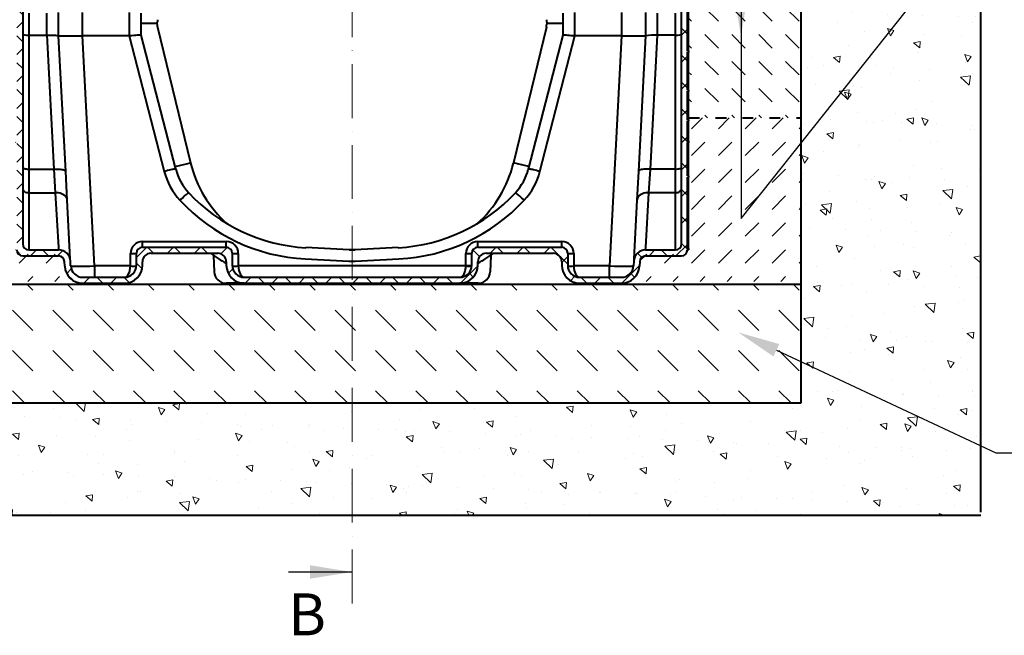
# Model space of a CAD drawing. Units: millimetres. Extents: x 0 to 9820, y 0 to 5940.
# Drawn here: x 865 to 2509, y 2871 to 3899 of the extents above; entities that cross this region are included whole.
import ezdxf
from ezdxf import colors
from ezdxf.entities.mleader import LeaderData, LeaderLine
from ezdxf.math import Vec2, Vec3

# ---------------------------------------------------------------- set-up
doc = ezdxf.new("R2010")
doc.units = ezdxf.units.MM
doc.header["$LTSCALE"] = 15
doc.linetypes.add('ACAD_ISO03W100', pattern=[30, 12, -18])
doc.linetypes.add('ACAD_ISO10W100', pattern=[18, 12, -3, 0, -3])
for name, color, linetype, lineweight in [('HAURATON_Centerline', 60, 'ACAD_ISO10W100', 20), ('HAURATON_Construction_Joint', 7, 'ACAD_ISO03W100', 40), ('HAURATON_ConstructionSite_Contour', 7, 'Continuous', 40), ('HAURATON_ConstructionSite_Hatching', 8, 'Continuous', 15), ('HAURATON_Product_Contour', 7, 'Continuous', 40), ('HAURATON_Product_Hatching', 1, 'Continuous', 15)]:
    doc.layers.add(name, color=color, linetype=linetype, lineweight=lineweight)
doc.layers.add('HAURATON_Text_Macro', color=112, linetype='Continuous')
doc.styles.add('SLDTEXTSTYLE2', font='arial.ttf', dxfattribs={"width": 0.948})
doc.styles.get("Standard").update_dxf_attribs({"font": 'arial.ttf'})
pattern_1 = [(45, (684.513, 1157.818), (0, 44.90128), [31.75, -31.75])]

# ---------------------------------------------------------------- blocks, each defined once
blk = doc.blocks.new('10300_Schnitt_Seite')
at = {"layer": 'HAURATON_Product_Hatching'}
h = blk.add_hatch(dxfattribs=at)
h.set_pattern_fill('ANSI37', color=256, scale=10, style=0)
h.set_pattern_definition([(45, (0, -6762.478), (-22.45064, 22.45064), []), (135, (0, -6762.478), (-22.45064, -22.45064), [])])
edge = h.paths.add_edge_path(flags=0)
edge.add_line((10814.2, 1978), (10814.2, 1980))
edge.add_line((10814.2, 1980), (10812.2, 1980))
edge.add_line((10812.2, 1980), (10812.2, 2074.1))
edge.add_line((10812.2, 2074.1), (10814.2, 2074.1))
edge.add_line((10814.2, 2074.1), (10814.2, 2081.6))
edge.add_line((10814.2, 2081.6), (10812.2, 2081.6))
edge.add_line((10812.2, 2081.6), (10812.2, 2217))
edge.add_arc((10802.2, 2217), 10, 0, 90)
edge.add_line((10802.2, 2227), (10742.4, 2227))
edge.add_arc((10742.4, 2237), 10, 183, 270, ccw=False)
edge.add_line((10732.4, 2236.5), (10732.4, 2237.9))
edge.add_arc((10722.4, 2237.4), 10, 3, 90)
edge.add_line((10722.4, 2247.4), (10692.5, 2247.4))
edge.add_arc((10692.5, 2227.4), 20, 90, 153.6122)
edge.add_arc((10652.2, 2247.4), 25, 206.3878, 333.6122, ccw=False)
edge.add_arc((10611.9, 2227.4), 20, 26.3878, 90)
edge.add_line((10611.9, 2247.4), (10601.8, 2247.4))
edge.add_arc((10601.8, 2267.4), 20, 191.537, 270, ccw=False)
edge.add_arc((10577.3, 2262.4), 5, 11.537, 90)
edge.add_line((10577.3, 2267.4), (10557.2, 2267.4))
edge.add_arc((10557.2, 2262.4), 5, 90, 180)
edge.add_line((10552.2, 2262.4), (10552.2, 2217.4))
edge.add_line((10552.2, 2217.4), (10562.2, 2217.4))
edge.add_line((10562.2, 2217.4), (10562.2, 2257.4))
edge.add_line((10562.2, 2257.4), (10572, 2257.4))
edge.add_line((10572, 2257.4), (10572.4, 2237.4))
edge.add_line((10572.4, 2237.4), (10618.6, 2237.4))
edge.add_arc((10652.2, 2247.4), 35, 196.6015, 343.3985)
edge.add_line((10685.7, 2237.4), (10722.4, 2237.4))
edge.add_line((10722.4, 2237.4), (10722.5, 2236))
edge.add_arc((10742.4, 2237), 20, 183, 270)
edge.add_line((10742.4, 2217), (10792.2, 2217))
edge.add_arc((10792.2, 2207), 10, 0, 90, ccw=False)
edge.add_line((10802.2, 2207), (10802.2, 1473))
edge.add_arc((10792.2, 1473), 10, 270, 360, ccw=False)
edge.add_line((10792.2, 1463), (10742.4, 1463))
edge.add_arc((10742.4, 1443), 20, 90, 177)
edge.add_line((10722.5, 1444.1), (10722, 1436.4))
edge.add_arc((10702.1, 1437.4), 20, 270, 357, ccw=False)
edge.add_line((10702.1, 1417.4), (10632.2, 1417.4))
edge.add_arc((10632.2, 1437.4), 20, 180, 270, ccw=False)
edge.add_line((10612.2, 1437.4), (10612.2, 1457.4))
edge.add_arc((10602.2, 1457.4), 10, 0, 90)
edge.add_line((10602.2, 1467.4), (10462.2, 1467.4))
edge.add_arc((10462.2, 1457.4), 10, 90, 180)
edge.add_line((10452.2, 1457.4), (10452.2, 1437.4))
edge.add_arc((10432.2, 1437.4), 20, 270, 360, ccw=False)
edge.add_line((10432.2, 1417.4), (10072.2, 1417.4))
edge.add_arc((10072.2, 1437.4), 20, 180, 270, ccw=False)
edge.add_line((10052.2, 1437.4), (10052.2, 1457.4))
edge.add_arc((10042.2, 1457.4), 10, 0, 90)
edge.add_line((10042.2, 1467.4), (9902.2, 1467.4))
edge.add_arc((9902.2, 1457.4), 10, 90, 180)
edge.add_line((9892.2, 1457.4), (9892.2, 1437.4))
edge.add_arc((9872.2, 1437.4), 20, 270, 360, ccw=False)
edge.add_line((9872.2, 1417.4), (9802.3, 1417.4))
edge.add_arc((9802.3, 1437.4), 20, 183, 270, ccw=False)
edge.add_line((9782.3, 1436.4), (9781.9, 1444.1))
edge.add_arc((9762, 1443), 20, 3, 90)
edge.add_line((9762, 1463), (9712.2, 1463))
edge.add_arc((9712.2, 1473), 10, 180, 270, ccw=False)
edge.add_line((9702.2, 1473), (9702.2, 2207))
edge.add_arc((9712.2, 2207), 10, 90, 180, ccw=False)
edge.add_line((9712.2, 2217), (9762, 2217))
edge.add_arc((9762, 2237), 20, 270, 357)
edge.add_line((9781.9, 2236), (9782, 2237.4))
edge.add_line((9782, 2237.4), (9818.6, 2237.4))
edge.add_arc((9852.2, 2247.4), 35, 196.6015, 343.3985)
edge.add_line((9885.7, 2237.4), (9932, 2237.4))
edge.add_line((9932, 2237.4), (9932.4, 2257.4))
edge.add_line((9932.4, 2257.4), (9942.2, 2257.4))
edge.add_line((9942.2, 2257.4), (9942.2, 2217.4))
edge.add_line((9942.2, 2217.4), (9952.2, 2217.4))
edge.add_line((9952.2, 2217.4), (9952.2, 2262.4))
edge.add_arc((9947.2, 2262.4), 5, 0, 90)
edge.add_line((9947.2, 2267.4), (9927, 2267.4))
edge.add_arc((9927, 2262.4), 5, 90, 168.463)
edge.add_arc((9902.5, 2267.4), 20, 270, 348.463, ccw=False)
edge.add_line((9902.5, 2247.4), (9892.5, 2247.4))
edge.add_arc((9892.5, 2227.4), 20, 90, 153.6122)
edge.add_arc((9852.2, 2247.4), 25, 206.3878, 333.6122, ccw=False)
edge.add_arc((9811.9, 2227.4), 20, 26.3878, 90)
edge.add_line((9811.9, 2247.4), (9782, 2247.4))
edge.add_arc((9782, 2237.4), 10, 90, 177)
edge.add_line((9772, 2237.9), (9771.9, 2236.5))
edge.add_arc((9762, 2237), 10, 270, 357, ccw=False)
edge.add_line((9762, 2227), (9702.2, 2227))
edge.add_arc((9702.2, 2217), 10, 90, 180)
edge.add_line((9692.2, 2217), (9692.2, 2081.6))
edge.add_line((9692.2, 2081.6), (9690.2, 2081.6))
edge.add_line((9690.2, 2081.6), (9690.2, 2074.1))
edge.add_line((9690.2, 2074.1), (9692.2, 2074.1))
edge.add_line((9692.2, 2074.1), (9692.2, 1980))
edge.add_line((9692.2, 1980), (9690.2, 1980))
edge.add_line((9690.2, 1980), (9690.2, 1978))
edge.add_line((9690.2, 1978), (9692.2, 1978))
edge.add_line((9692.2, 1978), (9692.2, 1880))
edge.add_line((9692.2, 1880), (9690.2, 1880))
edge.add_line((9690.2, 1880), (9690.2, 1878))
edge.add_line((9690.2, 1878), (9692.2, 1878))
edge.add_line((9692.2, 1878), (9692.2, 1795))
edge.add_line((9692.2, 1795), (9690.2, 1795))
edge.add_line((9690.2, 1795), (9690.2, 1793))
edge.add_line((9690.2, 1793), (9692.2, 1793))
edge.add_line((9692.2, 1793), (9692.2, 1730))
edge.add_line((9692.2, 1730), (9690.2, 1730))
edge.add_line((9690.2, 1730), (9690.2, 1728))
edge.add_line((9690.2, 1728), (9692.2, 1728))
edge.add_line((9692.2, 1728), (9692.2, 1680.5))
edge.add_line((9692.2, 1680.5), (9690.2, 1680.5))
edge.add_line((9690.2, 1680.5), (9690.2, 1678.5))
edge.add_line((9690.2, 1678.5), (9692.2, 1678.5))
edge.add_line((9692.2, 1678.5), (9692.2, 1644.5))
edge.add_line((9692.2, 1644.5), (9690.2, 1644.5))
edge.add_line((9690.2, 1644.5), (9690.2, 1642.5))
edge.add_line((9690.2, 1642.5), (9692.2, 1642.5))
edge.add_line((9692.2, 1642.5), (9692.2, 1586.5))
edge.add_line((9692.2, 1586.5), (9690.2, 1586.5))
edge.add_line((9690.2, 1586.5), (9690.2, 1584.5))
edge.add_line((9690.2, 1584.5), (9692.2, 1584.5))
edge.add_line((9692.2, 1584.5), (9692.2, 1465.5))
edge.add_line((9692.2, 1465.5), (9690.2, 1465.5))
edge.add_line((9690.2, 1465.5), (9690.2, 1463))
edge.add_line((9690.2, 1463), (9692.2, 1463))
edge.add_arc((9702.2, 1463), 10, 180, 270)
edge.add_line((9702.2, 1453), (9762, 1453))
edge.add_arc((9762, 1443), 10, 3, 90, ccw=False)
edge.add_line((9771.9, 1443.6), (9772.3, 1435.8))
edge.add_arc((9802.3, 1437.4), 30, 183, 270)
edge.add_line((9802.3, 1407.4), (9872.2, 1407.4))
edge.add_arc((9872.2, 1437.4), 30, 270, 360)
edge.add_line((9902.2, 1437.4), (9902.2, 1443.4))
edge.add_arc((9916.2, 1443.4), 14, 90, 180, ccw=False)
edge.add_line((9916.2, 1457.4), (10028.2, 1457.4))
edge.add_arc((10028.2, 1443.4), 14, 0, 90, ccw=False)
edge.add_line((10042.2, 1443.4), (10042.2, 1437.4))
edge.add_arc((10072.2, 1437.4), 30, 180, 270)
edge.add_line((10072.2, 1407.4), (10432.2, 1407.4))
edge.add_arc((10432.2, 1437.4), 30, 270, 360)
edge.add_line((10462.2, 1437.4), (10462.2, 1443.4))
edge.add_arc((10476.2, 1443.4), 14, 90, 180, ccw=False)
edge.add_line((10476.2, 1457.4), (10588.2, 1457.4))
edge.add_arc((10588.2, 1443.4), 14, 0, 90, ccw=False)
edge.add_line((10602.2, 1443.4), (10602.2, 1437.4))
edge.add_arc((10632.2, 1437.4), 30, 180, 270)
edge.add_line((10632.2, 1407.4), (10702.1, 1407.4))
edge.add_arc((10702.1, 1437.4), 30, 270, 357)
edge.add_line((10732, 1435.8), (10732.4, 1443.6))
edge.add_arc((10742.4, 1443), 10, 90, 177, ccw=False)
edge.add_line((10742.4, 1453), (10802.2, 1453))
edge.add_arc((10802.2, 1463), 10, 270, 360)
edge.add_line((10812.2, 1463), (10814.2, 1463))
edge.add_line((10814.2, 1463), (10814.2, 1465.5))
edge.add_line((10814.2, 1465.5), (10812.2, 1465.5))
edge.add_line((10812.2, 1465.5), (10812.2, 1584.5))
edge.add_line((10812.2, 1584.5), (10814.2, 1584.5))
edge.add_line((10814.2, 1584.5), (10814.2, 1586.5))
edge.add_line((10814.2, 1586.5), (10812.2, 1586.5))
edge.add_line((10812.2, 1586.5), (10812.2, 1642.5))
edge.add_line((10812.2, 1642.5), (10814.2, 1642.5))
edge.add_line((10814.2, 1642.5), (10814.2, 1644.5))
edge.add_line((10814.2, 1644.5), (10812.2, 1644.5))
edge.add_line((10812.2, 1644.5), (10812.2, 1678.5))
edge.add_line((10812.2, 1678.5), (10814.2, 1678.5))
edge.add_line((10814.2, 1678.5), (10814.2, 1680.5))
edge.add_line((10814.2, 1680.5), (10812.2, 1680.5))
edge.add_line((10812.2, 1680.5), (10812.2, 1728))
edge.add_line((10812.2, 1728), (10814.2, 1728))
edge.add_line((10814.2, 1728), (10814.2, 1730))
edge.add_line((10814.2, 1730), (10812.2, 1730))
edge.add_line((10812.2, 1730), (10812.2, 1793))
edge.add_line((10812.2, 1793), (10814.2, 1793))
edge.add_line((10814.2, 1793), (10814.2, 1795))
edge.add_line((10814.2, 1795), (10812.2, 1795))
edge.add_line((10812.2, 1795), (10812.2, 1878))
edge.add_line((10812.2, 1878), (10814.2, 1878))
edge.add_line((10814.2, 1878), (10814.2, 1880))
edge.add_line((10814.2, 1880), (10812.2, 1880))
edge.add_line((10812.2, 1880), (10812.2, 1978))
edge.add_line((10812.2, 1978), (10814.2, 1978))
at = {"layer": 'HAURATON_ConstructionSite_Contour'}
for p, q in [((9702.2, 2207), (9702.2, 1473)), ((10802.2, 1473), (10802.2, 2207)), ((10812.2, 1795), (10812.2, 1878)), ((10814.2, 1795), (10814.2, 1878)), ((9712.2, 1858.4), (9712.2, 1821.7)), ((9742.2, 1858.4), (9742.2, 1821.7)), ((9762.2, 1820.7), (9762.2, 1859.4)), ((9802.2, 1820.7), (9802.2, 1859.4)), ((9880.2, 1859.4), (9880.2, 1820.7)), ((9900.2, 1821.7), (9900.2, 1858.4)), ((10604.2, 1858.4), (10604.2, 1821.7)), ((10624.2, 1820.7), (10624.2, 1859.4)), ((10702.2, 1859.4), (10702.2, 1820.7)), ((10742.2, 1859.4), (10742.2, 1820.7)), ((10762.2, 1821.7), (10762.2, 1858.4)), ((10792.2, 1821.7), (10792.2, 1858.4)), ((9918.9, 1841.4), (9900.2, 1841.4)), ((9924.7, 1841.4), (9918.9, 1841.4)), ((9927.3, 1847.5), (9927.2, 1843.9)), ((10577.1, 1847.5), (10577.1, 1843.9)), ((10604.2, 1841.4), (10579.6, 1841.4)), ((9927.3, 1835.3), (9927.2, 1839)), ((9927.4, 1834.9), (9982.6, 1608.2)), ((10577, 1834.9), (10521.7, 1608.2)), ((10577.1, 1835.3), (10577.1, 1839)), ((9712.2, 1821.7), (9712.2, 1598)), ((9712.2, 1821.7), (9742.2, 1821.7)), ((9742.4, 1821.7), (9754.1, 1598)), ((9774.1, 1594.1), (9762.2, 1820.7)), ((9822.3, 1436.4), (9802.1, 1820.7)), ((9880.1, 1820.7), (9802.2, 1820.7)), ((9880.1, 1820.7), (9938.6, 1594.1)), ((9957.9, 1598), (9900.2, 1821.7)), ((10604.2, 1821.7), (10546.4, 1598)), ((10565.8, 1594.1), (10624.3, 1820.7)), ((10702.2, 1820.7), (10624.3, 1820.7)), ((10702.2, 1820.7), (10682.1, 1436.4)), ((10742.2, 1820.7), (10730.3, 1594.1)), ((10750.3, 1598), (10762, 1821.7)), ((10792.2, 1821.7), (10762.2, 1821.7)), ((10792.2, 1598), (10792.2, 1821.7)), ((10814.2, 1795), (10812.2, 1795)), ((10814.2, 1793), (10812.2, 1793)), ((10812.2, 1730), (10812.2, 1793)), ((10814.2, 1795), (10814.2, 1793)), ((10814.2, 1730), (10814.2, 1793)), ((10814.2, 1730), (10812.2, 1730)), ((10814.2, 1728), (10812.2, 1728)), ((10812.2, 1680.5), (10812.2, 1728)), ((10814.2, 1730), (10814.2, 1728)), ((10814.2, 1680.5), (10814.2, 1728)), ((10814.2, 1680.5), (10812.2, 1680.5)), ((10814.2, 1678.5), (10812.2, 1678.5)), ((10812.2, 1644.5), (10812.2, 1678.5)), ((10814.2, 1680.5), (10814.2, 1678.5)), ((10814.2, 1644.5), (10814.2, 1678.5)), ((10814.2, 1644.5), (10812.2, 1644.5)), ((10814.2, 1644.5), (10814.2, 1642.5)), ((10814.2, 1642.5), (10812.2, 1642.5)), ((10812.2, 1586.5), (10812.2, 1642.5)), ((10814.2, 1586.5), (10814.2, 1642.5)), ((9712.2, 1598), (9712.2, 1558.6)), ((9712.2, 1598), (9754.1, 1598)), ((9754.1, 1598), (9756.6, 1558.6)), ((9956.8, 1602.3), (9975.8, 1606.6)), ((9975.8, 1606.6), (9982.6, 1608.2)), ((10528.6, 1606.6), (10521.7, 1608.2)), ((10547.6, 1602.3), (10528.6, 1606.6)), ((10747.8, 1558.6), (10750.3, 1598)), ((10792.2, 1598), (10750.3, 1598)), ((10792.2, 1558.6), (10792.2, 1598)), ((9776.6, 1546), (9774.1, 1594.1)), ((10730.3, 1594.1), (10727.8, 1546)), ((10814.2, 1586.5), (10812.2, 1586.5)), ((10814.2, 1584.5), (10812.2, 1584.5)), ((10812.2, 1465.5), (10812.2, 1584.5)), ((10814.2, 1586.5), (10814.2, 1584.5)), ((10814.2, 1465.5), (10814.2, 1584.5)), ((9712.2, 1558.6), (9712.2, 1466.8)), ((9712.2, 1558.6), (9756.6, 1558.6)), ((9756.6, 1558.6), (9761.8, 1466.8)), ((9781.7, 1447.9), (9776.6, 1546)), ((10727.8, 1546), (10722.7, 1447.9)), ((10742.6, 1466.8), (10747.8, 1558.6)), ((10792.2, 1558.6), (10747.8, 1558.6)), ((10792.2, 1466.8), (10792.2, 1558.6)), ((9712.2, 1466.8), (9712.2, 1463)), ((9761.8, 1466.8), (9762, 1463)), ((9902.2, 1467.4), (9902.2, 1476.9)), ((9902.2, 1476.9), (10042.2, 1476.9)), ((9902.2, 1467.4), (10042.2, 1467.4)), ((10042.2, 1467.4), (10042.2, 1476.9)), ((10247.3, 1463), (10175.2, 1466.8)), ((10329.2, 1466.8), (10257.1, 1463)), ((10462.2, 1467.4), (10462.2, 1476.9)), ((10462.2, 1476.9), (10602.2, 1476.9)), ((10462.2, 1467.4), (10602.2, 1467.4)), ((10602.2, 1467.4), (10602.2, 1476.9)), ((10742.4, 1463), (10742.6, 1466.8)), ((10792.2, 1463), (10792.2, 1466.8)), ((10812.2, 1465.5), (10814.2, 1465.5)), ((10814.2, 1465.5), (10814.2, 1463)), ((9702.2, 1453), (9762, 1453)), ((9712.2, 1463), (9762, 1463)), ((9781.9, 1444.1), (9781.7, 1447.9)), ((9882.2, 1436.9), (9882.2, 1456.9)), ((9892.2, 1437.4), (9892.2, 1457.4)), ((9916.2, 1457.4), (10028.2, 1457.4)), ((10020.7, 1453.9), (10021.7, 1426.7)), ((10052.2, 1457.4), (10052.2, 1437.4)), ((10062.2, 1456.9), (10062.2, 1436.9)), ((10174.1, 1447.9), (10246.8, 1444.1)), ((10247.3, 1463), (10247.3, 1463.1)), ((10257.1, 1463), (10247.3, 1463)), ((10257.1, 1463), (10257.1, 1463.1)), ((10257.6, 1444.1), (10330.3, 1447.9)), ((10442.2, 1436.9), (10442.2, 1456.9)), ((10452.2, 1437.4), (10452.2, 1457.4)), ((10476.2, 1457.4), (10588.2, 1457.4)), ((10483.7, 1453.9), (10482.7, 1426.7)), ((10612.2, 1457.4), (10612.2, 1437.4)), ((10622.2, 1456.9), (10622.2, 1436.9)), ((10722.7, 1447.9), (10722.5, 1444.1)), ((10742.4, 1463), (10792.2, 1463)), ((10742.4, 1453), (10802.2, 1453)), ((10812.2, 1463), (10814.2, 1463)), ((9772.3, 1435.8), (9771.9, 1443.6)), ((9782.3, 1436.4), (9781.9, 1444.1)), ((9822.3, 1436.4), (9822.3, 1417.4)), ((9882.2, 1436.4), (9822.3, 1436.4)), ((9902.2, 1437.4), (9902.2, 1443.4)), ((10042.2, 1443.4), (10042.2, 1437.4)), ((10442.2, 1436.4), (10062.2, 1436.4)), ((10246.8, 1444.1), (10257.6, 1444.1)), ((10462.2, 1437.4), (10462.2, 1443.4)), ((10602.2, 1443.4), (10602.2, 1437.4)), ((10682.1, 1436.4), (10622.2, 1436.4)), ((10682.1, 1417.4), (10682.1, 1436.4)), ((10722.5, 1444.1), (10722, 1436.4)), ((10732.4, 1443.6), (10732, 1435.8)), ((9802.3, 1417.4), (9872.2, 1417.4)), ((10072.2, 1417.4), (10432.2, 1417.4)), ((10632.2, 1417.4), (10702.1, 1417.4)), ((9802.3, 1407.4), (9872.2, 1407.4)), ((10072.2, 1407.4), (10041.7, 1407.4)), ((10072.2, 1407.4), (10432.2, 1407.4)), ((10462.7, 1407.4), (10432.2, 1407.4)), ((10632.2, 1407.4), (10702.1, 1407.4))]:
    blk.add_line(p, q, dxfattribs=at)
at = {"layer": 'HAURATON_ConstructionSite_Contour', "flags": 128}
for points in [[(9742.4, 1821.7), (9745.7, 1821.8), (9748.9, 1821.8), (9751.9, 1821.7), (9754.7, 1821.6), (9757.1, 1821.4), (9759.2, 1821.2), (9760.7, 1820.9), (9761.7, 1820.7), (9762.1, 1820.6), (9762.2, 1820.7)], [(9900.2, 1821.7), (9899.9, 1821.8), (9899, 1821.8), (9897.7, 1821.7), (9895.8, 1821.6), (9893.5, 1821.4), (9890.8, 1821.2), (9887.8, 1820.9), (9884.6, 1820.7), (9882.4, 1820.6), (9880.2, 1820.7)], [(10624.2, 1820.7), (10621.1, 1820.6), (10618, 1820.8), (10615.2, 1821), (10612.5, 1821.3), (10610, 1821.5), (10607.8, 1821.6), (10606.1, 1821.7), (10604.9, 1821.8), (10604.4, 1821.8), (10604.2, 1821.7)], [(9702.2, 1600.5), (9702.4, 1600), (9702.9, 1599.6), (9703.9, 1599.1), (9705.1, 1598.8), (9706.6, 1598.5), (9708.4, 1598.2), (9710.2, 1598.1), (9712.2, 1598)], [(9754.1, 1598), (9756.9, 1598.1), (9759.7, 1598.1), (9762.3, 1598), (9764.8, 1597.8), (9767.1, 1597.5), (9769.1, 1597.1), (9770.8, 1596.6), (9772.2, 1596), (9773.2, 1595.4), (9773.8, 1594.8), (9774.1, 1594.1)], [(9957.9, 1598), (9957.7, 1598.1), (9957.1, 1598.1), (9956.1, 1598), (9954.8, 1597.8), (9953.1, 1597.5), (9951.2, 1597.1), (9949, 1596.6), (9946.6, 1596), (9944, 1595.4), (9941.3, 1594.8), (9938.6, 1594.1)], [(10565.8, 1594.1), (10563.1, 1594.8), (10560.4, 1595.4), (10557.8, 1596), (10555.4, 1596.6), (10553.2, 1597.1), (10551.3, 1597.5), (10549.6, 1597.8), (10548.3, 1598), (10547.3, 1598.1), (10546.7, 1598.1), (10546.4, 1598)], [(10750.3, 1598), (10747.5, 1598.1), (10744.7, 1598.1), (10742.1, 1598), (10739.6, 1597.8), (10737.3, 1597.5), (10735.3, 1597.1), (10733.6, 1596.6), (10732.2, 1596), (10731.2, 1595.4), (10730.6, 1594.8), (10730.3, 1594.1)], [(10792.2, 1598), (10794.1, 1598.1), (10796, 1598.2), (10797.7, 1598.5), (10799.3, 1598.8), (10800.5, 1599.1), (10801.4, 1599.6), (10802, 1600), (10802.2, 1600.5)], [(9702.2, 1565.4), (9702.4, 1564), (9702.9, 1562.8), (9703.9, 1561.6), (9705.1, 1560.6), (9706.6, 1559.7), (9708.4, 1559.1), (9710.2, 1558.7), (9712.2, 1558.6)], [(10792.2, 1558.6), (10794.1, 1558.7), (10796, 1559.1), (10797.7, 1559.7), (10799.3, 1560.6), (10800.5, 1561.6), (10801.4, 1562.8), (10802, 1564), (10802.2, 1565.4)], [(9776.6, 1546), (9776.3, 1547.9), (9775.6, 1549.7), (9774.6, 1551.5), (9773.2, 1553.1), (9771.5, 1554.5), (9769.5, 1555.8), (9767.2, 1556.8), (9764.7, 1557.6), (9762.1, 1558.2), (9759.4, 1558.5), (9756.6, 1558.6)], [(9964.8, 1546), (9966.8, 1547.9), (9968.8, 1549.7), (9970.8, 1551.5), (9972.6, 1553.1), (9974.2, 1554.5), (9975.7, 1555.8), (9977, 1556.8), (9978, 1557.6), (9978.8, 1558.2), (9979.3, 1558.5), (9979.5, 1558.6)], [(10539.6, 1546), (10537.6, 1547.9), (10535.5, 1549.7), (10533.6, 1551.5), (10531.8, 1553.1), (10530.2, 1554.5), (10528.7, 1555.8), (10527.4, 1556.8), (10526.4, 1557.6), (10525.6, 1558.2), (10525.1, 1558.5), (10524.9, 1558.6)], [(10747.8, 1558.6), (10745, 1558.5), (10742.3, 1558.2), (10739.6, 1557.6), (10737.2, 1556.8), (10734.9, 1555.8), (10732.9, 1554.5), (10731.2, 1553.1), (10729.8, 1551.5), (10728.8, 1549.7), (10728.1, 1547.9), (10727.8, 1546)], [(10247.3, 1463.1), (10252.1, 1463), (10252.2, 1463)], [(10252.2, 1463), (10252.3, 1463), (10257.1, 1463.1)]]:
    blk.add_lwpolyline(points, dxfattribs=at)
at = {"layer": 'HAURATON_ConstructionSite_Contour'}
for centre, radius, start, end in [((9924.7, 1843.9), 2.5, 270, 359), ((9924.7, 1838.9), 2.5, 1, 90), ((10579.6, 1843.9), 2.5, 181, 270), ((10579.6, 1838.9), 2.5, 90, 179), ((9929.3, 1835.5), 2.01, 183.4867, 196.1854), ((10575.1, 1835.5), 2.01, 343.8146, 356.5133), ((10756.8, 1729), 92.8, 86.808, 99.0811), ((10047, 1621), 92, 194.478, 222.7586), ((10176.9, 1655.6), 200, 193.7237, 228.0088), ((10327.4, 1655.6), 200, 311.9912, 346.2763), ((10457.4, 1621), 92, 317.2414, 345.522), ((10047, 1622.1), 112, 194.478, 222.7586), ((10457.4, 1622.1), 112, 317.2414, 345.522), ((10190.2, 1754.5), 307, 222.7586, 267), ((10190.2, 1753.4), 287, 222.7586, 267), ((10314.2, 1753.4), 287, 273, 317.2414), ((10314.2, 1754.5), 307, 273, 317.2414), ((9712.2, 1473), 10, 180, 270), ((9902.2, 1456.9), 20, 90, 180), ((9902.2, 1457.4), 10, 90, 180), ((10042.2, 1456.9), 20, 0, 90), ((10042.2, 1457.4), 10, 0, 90), ((10462.2, 1456.9), 20, 90, 180), ((10462.2, 1457.4), 10, 90, 180), ((10602.2, 1456.9), 20, 0, 90), ((10602.2, 1457.4), 10, 0, 90), ((10792.2, 1473), 10, 270, 0), ((9702.2, 1463), 10, 180, 270), ((9762, 1443), 20, 3, 90), ((9762, 1443), 10, 3, 90), ((9884.7, 1505), 48.2, 267.0366, 278.9552), ((9916.2, 1443.4), 14, 90, 180), ((10172.2, 1677.4), 270, 234.5691, 241.2178), ((10028.2, 1443.4), 14, 0, 90), ((10059.7, 1505), 48.2, 261.0448, 272.9634), ((10444.7, 1505), 48.2, 267.0366, 278.9552), ((10476.2, 1443.4), 14, 90, 180), ((10332.2, 1677.4), 270, 298.7822, 305.4309), ((10588.2, 1443.4), 14, 0, 90), ((10619.7, 1505), 48.2, 261.0448, 272.9634), ((10742.4, 1443), 20, 90, 177), ((10742.4, 1443), 10, 90, 177), ((10802.2, 1463), 10, 270, 0), ((9802.3, 1437.4), 30, 183, 270), ((9802.3, 1437.4), 20, 183, 270), ((9872.2, 1437.4), 30, 270, 0), ((9872.2, 1437.4), 20, 270, 0), ((9872.2, 1436.9), 10, 357, 0), ((9887.2, 1484.2), 48.1, 264.0433, 275.9567), ((10072.2, 1437.4), 30, 180, 270), ((10072.2, 1437.4), 20, 180, 270), ((10057.2, 1484.2), 48.1, 264.0433, 275.9567), ((10072.2, 1436.9), 10, 180, 183), ((10432.2, 1437.4), 30, 270, 0), ((10432.2, 1437.4), 20, 270, 0), ((10444.7, 1485), 48.2, 267.0366, 278.9552), ((10432.2, 1436.9), 10, 357, 0), ((10447.2, 1484.2), 48.1, 264.0433, 275.9567), ((10632.2, 1437.4), 30, 180, 270), ((10632.2, 1437.4), 20, 180, 270), ((10617.2, 1484.2), 48.1, 264.0433, 275.9567), ((10632.2, 1436.9), 10, 180, 183), ((10702.1, 1437.4), 20, 270, 357), ((10702.1, 1437.4), 30, 270, 357), ((10041.7, 1427.4), 20, 182, 270), ((10462.7, 1427.4), 20, 270, 358)]:
    blk.add_arc(centre, radius, start, end, dxfattribs=at)
for centre, major_axis, ratio, start_param, end_param in [((9712.2, 1823), (10, 0), 0.127021, 3.141593, 4.712389), ((9742.2, 1899.1), (0, 77.5), 0.258207, 3.141593, 3.150669), ((9802.2, 1821.7), (40, 1), 0.02615, 3.142277, 4.710335), ((9802.2, 1057.4), (0, 763.2), 0.052408, 0, 0.00137), ((9978.5, 1438.5), (98.7, -382.1), 0.050678, 3.122538, 3.128508), ((10525.9, 1438.5), (98.7, 382.1), 0.050678, 0.013085, 0.019054), ((10702.2, 1821.7), (40, -1), 0.02615, 4.714443, 6.282501), ((10702.2, 1057.4), (0, 763.2), 0.052408, 6.281816, 6.283185), ((10762.2, 1899.1), (0, 77.5), 0.258207, 3.132516, 3.141593), ((10792.2, 1823), (10, 0), 0.127021, 4.712389, 6.283185), ((9822.3, 1437.4), (40, 1), 0.026114, 3.142277, 4.710335), ((9872.2, 1437.4), (0, 20), 0.5, 3.141593, 4.660029), ((10072.2, 1437.4), (0, 20), 0.5, 1.623156, 3.141593), ((10432.2, 1437.4), (0, 20), 0.5, 3.141593, 4.660029), ((10632.2, 1437.4), (0, 20), 0.5, 1.623156, 3.141593), ((10682, 1437.4), (40, -1), 0.026114, 4.714443, 6.282501)]:
    blk.add_ellipse(centre, major_axis=major_axis, ratio=ratio, start_param=start_param, end_param=end_param, dxfattribs=at)

msp = doc.modelspace()

# ---------------------------------------------------------------- hatches: boundary and pattern name
at = {"layer": 'HAURATON_ConstructionSite_Hatching'}
h = msp.add_hatch(dxfattribs=at)
h.set_pattern_fill('AR-CONC', color=256, scale=0.7, angle=90)
h.set_pattern_definition([(140, (684.51, 1157.82), (11.1574, 127.5293), [13.335, -146.685]), (85, (684.51, 1157.82), (-133.74, -24.6704), [10.668, -117.3484]), (190.4514, (685.44, 1168.45), (-122.5824, 102.859), [11.333, -124.663]), (136.184, (648.95, 1157.82), (29.4296, 189.755), [20.002, -220.027]), (186.6356, (651.4, 1173.63), (-173.198, 166.183), [17, -186.995]), (81.184, (648.95, 1157.82), (-173.198, 166.183), [16.002, -176.022]), (111, (657.84, 1175.6), (71.5856, 106.13), [13.335, -146.685]), (56, (657.84, 1175.6), (-128.9316, 43.2614), [10.668, -117.348]), (161.4514, (663.81, 1184.44), (-57.346, 149.3915), [11.333, -124.663]), (127.5, (684.513, 1157.818), (-59.1885, 2.162), [0, -115.9256, 0, -119.126, 0, -117.7925]), (97.5, (684.51, 1157.82), (-70.1264, 46.7738), [0, -67.9196, 0, -113.2586, 0, -44.8945]), (57.5, (684.513, 1118.17), (4.0101, 94.9134), [0, -44.45, 0, -138.684, 0, -184.023]), (47.5, (684.51, 1100.39), (-17.7985, 103.6904), [0, -57.785, 0, -92.1004, 0, -130.683])])
h.paths.add_polyline_path([(2469.853, 3072.12), (2469.853, 4157.08), (2169.853, 4157.08), (2169.853, 3259.23), (669.853, 3259.23), (669.853, 4157.08), (369.853, 4157.08), (369.853, 3072.12)])
h = msp.add_hatch(dxfattribs=at)
h.set_pattern_fill('DASH', color=256, scale=10, angle=135)
h.set_pattern_definition([(135, (684.513, 1157.818), (-44.90128, 4e-15), [31.75, -31.75])])
h.paths.add_polyline_path([(2169.853, 4008.54), (1981.853, 4008.54), (1981.853, 3735.34), (2169.853, 3735.34)])
h = msp.add_hatch(dxfattribs=at)
h.set_pattern_fill('DASH', color=256, scale=10, angle=45)
h.set_pattern_definition(pattern_1)
h.paths.add_polyline_path([(669.853, 3735.34), (857.853, 3735.34), (857.853, 3518.568), (857.853, 3517.818), (857.853, 3517.74), (859.853, 3517.74, 0.41421356), (869.853, 3507.74), (929.617, 3507.74, -0.39895955), (939.603, 3498.263), (940.007, 3490.55, 0.39895955), (969.966, 3462.12), (669.853, 3462.12)])
h = msp.add_hatch(dxfattribs=at)
h.set_pattern_fill('DASH', color=256, scale=10, angle=45)
h.set_pattern_definition(pattern_1)
h.paths.add_polyline_path([(2169.853, 3735.34), (1981.853, 3735.34), (1981.853, 3518.568), (1981.853, 3517.818), (1981.853, 3517.74), (1979.853, 3517.74, -0.41421356), (1969.853, 3507.74), (1910.089, 3507.74, 0.39895955), (1900.102, 3498.263), (1899.698, 3490.55, -0.39895955), (1869.739, 3462.12), (2169.853, 3462.12)])
h = msp.add_hatch(dxfattribs=at)
h.set_pattern_fill('DASH', color=256, scale=15, angle=135)
h.set_pattern_definition([(135, (684.513, 1157.82), (-67.3519, 7e-15), [47.625, -47.625])])
h.paths.add_polyline_path([(669.853, 3259.23), (2169.853, 3259.23), (2169.853, 3457.12), (669.853, 3457.12)])

# ---------------------------------------------------------------- linework, layer by layer
at = {"layer": 'HAURATON_Centerline', "ltscale": 0.5}
msp.add_line((1419.853, 4770.748), (1419.853, 2909.391), dxfattribs=at)
at = {"layer": 'HAURATON_Construction_Joint', "ltscale": 0.1}
msp.add_line((1981.853, 3735.34), (2169.853, 3735.34), dxfattribs=at)
at = {"layer": 'HAURATON_ConstructionSite_Contour'}
for p, q in [((2169.853, 3259.23), (2169.853, 4622.091)), ((2469.853, 3077.12), (2469.853, 4622.091)), ((2169.853, 3457.12), (669.853, 3457.12))]:
    msp.add_line(p, q, dxfattribs=at)
at = {"layer": 'HAURATON_Product_Contour'}
for p, q in [((669.853, 3259.23), (2169.853, 3259.23)), ((669.853, 3259.23), (2169.853, 3259.23)), ((369.853, 3072.12), (2469.853, 3072.12))]:
    msp.add_line(p, q, dxfattribs=at)
at = {"layer": 'HAURATON_Text_Macro'}
msp.add_line((1313.453, 2977.048), (1419.853, 2977.048), dxfattribs=at)
msp.add_solid([(1419.853, 2977.048), (1349.853, 2988.248), (1349.853, 2965.848)], dxfattribs=at)

# ---------------------------------------------------------------- block references
at = {"layer": 'HAURATON_Product_Contour'}
msp.add_blockref('10300_Schnitt_Seite', (-8832.336, 2051.818), dxfattribs=at)

# ---------------------------------------------------------------- texts
at = {"layer": 'HAURATON_Text_Macro', "insert": (1313.453, 2941.302), "char_height": 70, "attachment_point": 1, "style": 'SLDTEXTSTYLE2'}
msp.add_mtext('B', dxfattribs=at)

# ---------------------------------------------------------------- leaders
at = {"layer": 'HAURATON_Text_Macro'}
ml = msp.add_multileader_mtext('Standard', dxfattribs=at)
ml.set_content('\\A1;Breng beton laagsgewijs aan en neem passende maatregelen om opdrijven te voorkomen.', color=256)
ml.set_leader_properties()
ml.build(insert=Vec2(0, 0))
ml.multileader.update_dxf_attribs({"dogleg_length": 2, "arrow_head_size": 70})
ctx = ml.context
ctx.base_point, ctx.char_height, ctx.arrow_head_size, ctx.landing_gap_size, ctx.plane_origin = Vec3(2529.731, 4095.737), 60, 70, 40, Vec3(2374.464, 3798.341)
notes = []
notes.append((ctx, [(0, (1, 1, 0), (2489.731, 4095.737), (1, 0), 40, [(2, [(2069.263, 3871.83), (2069.263, 4100.188), (2069.263, 3567.451)], 0, [])])]))
ctx.mtext.insert, ctx.mtext.width, ctx.mtext.flow_direction = Vec3(2569.731, 4134.556), 1289.17054, 5
at = {"layer": 'HAURATON_Text_Macro', "linetype": 'Continuous', "lineweight": 0}
ml = msp.add_multileader_mtext('Standard', dxfattribs=at)
ml.set_content('fundament', color=256)
ml.set_leader_properties()
ml.build(insert=Vec2(0, 0))
ml.multileader.update_dxf_attribs({"dogleg_length": 2, "arrow_head_size": 70})
ctx = ml.context
ctx.base_point, ctx.char_height, ctx.arrow_head_size, ctx.landing_gap_size, ctx.plane_origin = Vec3(2534.7, 3175.813), 60, 70, 40, Vec3(2654.857, 3289.782)
notes.append((ctx, [(0, (1, 1, 0), (2494.7, 3175.813), (1, 0), 40, [(0, [(2064.899, 3376.997)], 0, [])])]))
ctx.mtext.insert, ctx.mtext.width, ctx.mtext.flow_direction = Vec3(2574.7, 3206.304), 1286.25891, 5
for ctx, leaders in notes:
    for number, flags, end, landing, length, lines in leaders:
        leader = LeaderData()
        leader.index, (leader.has_last_leader_line, leader.has_dogleg_vector, leader.attachment_direction) = number, flags
        leader.last_leader_point, leader.dogleg_vector, leader.dogleg_length = Vec3(end), Vec3(landing), length
        for number, points, colour, breaks in lines:
            line = LeaderLine()
            line.index, line.vertices, line.color, line.breaks = number, Vec3.list(points), colors.encode_raw_color(colour), breaks
            leader.lines.append(line)
        ctx.leaders.append(leader)

doc.saveas('drawing.dxf')
